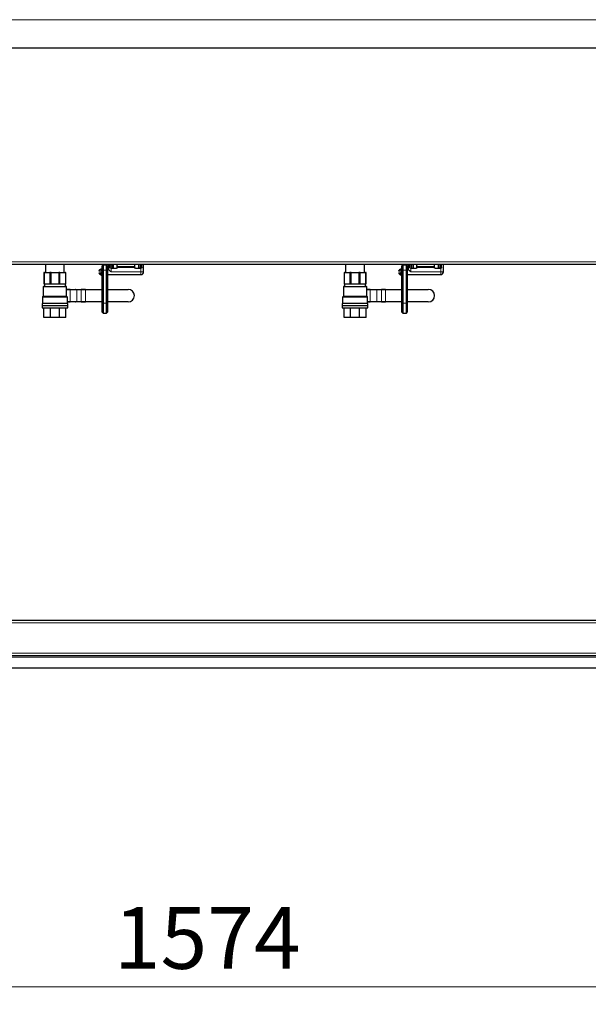
# Model space of a CAD drawing. Units: millimetres. Extents: x 0 to 210, y 0 to 297.
# Drawn here: x 61 to 93, y 211 to 267 of the extents above; entities that cross this region are included whole.
import ezdxf

# ---------------------------------------------------------------- set-up
doc = ezdxf.new("R2010")
doc.units = ezdxf.units.MM
doc.styles.add('SLDTEXTSTYLE1', font='TXT', dxfattribs={"width": 0.75})
doc.dimstyles.new('SLDDIMSTYLE1', dxfattribs={"dimtxt": 3.5, "dimasz": 3.302, "dimexe": 0, "dimexo": 0.0625, "dimgap": 0.875, "dimtad": 1, "dimlfac": 20, "dimrnd": 1e-09, "dimzin": 12, "dimdsep": 46, "dimtxsty": 'SLDTEXTSTYLE1', "dimsah": 1, "dimcen": 0.09, "dimadec": 0, "dimazin": 3, "dimtfac": 1, "dimtofl": 0, "dimtmove": 0, "dimatfit": 3, "dimfxl": 1, "dimfrac": 2, "dimtolj": 1, "dimtzin": 12, "dimarcsym": 0})

# ---------------------------------------------------------------- blocks, each defined once
blk = doc.blocks.new('_D_1')
at = {"color": 7, "linetype": 'Continuous', "lineweight": 0}
for p, q in [((32.337, 230.657), (32.337, 211.332)), ((111.037, 230.657), (111.037, 211.332)), ((111.037, 212.332), (32.337, 212.332))]:
    blk.add_line(p, q, dxfattribs=at)
at = {"color": 7, "linetype": 'Continuous', "lineweight": 18}
for points in [[(32.337, 212.332), (35.639, 211.832), (35.639, 212.832)], [(111.037, 212.332), (107.735, 212.832), (107.735, 211.832)]]:
    blk.add_solid(points, dxfattribs=at)
at = {"color": 7, "linetype": 'Continuous', "lineweight": 18, "insert": (66.514, 216.844), "char_height": 3.5, "attachment_point": 1, "style": 'SLDTEXTSTYLE1'}
blk.add_mtext('1574', dxfattribs=at)

msp = doc.modelspace()

# ---------------------------------------------------------------- linework, layer by layer
at = {"color": 8, "linetype": 'Continuous', "lineweight": 18}
for p, q in [((34.26185, 267.1643), (109.11115, 267.1643)), ((35.6115, 253.4318), (107.7615, 253.4318)), ((65.7083, 252.97624), (65.7083, 252.9118)), ((65.9065, 252.95884), (65.8565, 252.94671)), ((65.9065, 252.95884), (66.1065, 252.95884)), ((66.1565, 252.94671), (66.1065, 252.95884)), ((66.3565, 253.0718), (66.3565, 252.8618)), ((66.7565, 253.1618), (66.7565, 253.1118)), ((67.6565, 253.1118), (66.7565, 253.1118)), ((67.6565, 253.1618), (67.6565, 253.1118)), ((68.0565, 252.8618), (68.0565, 253.0718)), ((82.7083, 252.97624), (82.7083, 252.9118)), ((82.9065, 252.95884), (82.8565, 252.94671)), ((82.9065, 252.95884), (83.1065, 252.95884)), ((83.1565, 252.94671), (83.1065, 252.95884)), ((83.3565, 253.0718), (83.3565, 252.8618)), ((83.7565, 253.1618), (83.7565, 253.1118)), ((84.6565, 253.1118), (83.7565, 253.1118)), ((84.6565, 253.1618), (84.6565, 253.1118)), ((85.0565, 252.8618), (85.0565, 253.0718)), ((65.7083, 252.8118), (65.7083, 252.74737)), ((66.3565, 252.8618), (68.0565, 252.8618)), ((68.0565, 252.8618), (68.0565, 252.7118)), ((68.0565, 252.8618), (68.2065, 252.8618)), ((82.7083, 252.8118), (82.7083, 252.74737)), ((83.3565, 252.8618), (85.0565, 252.8618)), ((85.0565, 252.8618), (85.0565, 252.7118)), ((85.0565, 252.8618), (85.2065, 252.8618)), ((63.839, 252.0093), (62.514, 252.0093)), ((63.1765, 252.1743), (62.5765, 252.1743)), ((63.7765, 252.1743), (63.1765, 252.1743)), ((64.0325, 251.8639), (64.0325, 251.1689)), ((64.41293, 251.8639), (64.0325, 251.8639)), ((64.35133, 251.8689), (64.35099, 251.8689)), ((64.35383, 251.8689), (64.35133, 251.8689)), ((64.35133, 251.8689), (64.35133, 251.8664)), ((64.41384, 251.8689), (64.35383, 251.8689)), ((64.41293, 251.1689), (64.41293, 251.8639)), ((64.41293, 251.8639), (64.41634, 251.8639)), ((64.41634, 251.8689), (64.41384, 251.8689)), ((64.41976, 251.8689), (64.41634, 251.8689)), ((64.41634, 251.8639), (64.41634, 251.8689)), ((64.41634, 251.1689), (64.41634, 251.8639)), ((64.41976, 251.8689), (64.41976, 251.1639)), ((64.67164, 251.8689), (64.41976, 251.8689)), ((64.67164, 251.1639), (64.67164, 251.8689)), ((64.90418, 251.8689), (64.90418, 251.8714)), ((64.90418, 251.8689), (64.90418, 251.1639)), ((65.8565, 251.8689), (64.90418, 251.8689)), ((67.32956, 251.8689), (66.1565, 251.8689)), ((67.32956, 251.8689), (67.32956, 251.8714)), ((80.859, 252.0093), (79.534, 252.0093)), ((80.1965, 252.1743), (79.5965, 252.1743)), ((80.7965, 252.1743), (80.1965, 252.1743)), ((81.0525, 251.8639), (81.0525, 251.1689)), ((81.43293, 251.8639), (81.0525, 251.8639)), ((81.37133, 251.8689), (81.37099, 251.8689)), ((81.37383, 251.8689), (81.37133, 251.8689)), ((81.37133, 251.8689), (81.37133, 251.8664)), ((81.43384, 251.8689), (81.37383, 251.8689)), ((81.43293, 251.1689), (81.43293, 251.8639)), ((81.43293, 251.8639), (81.43634, 251.8639)), ((81.43634, 251.8689), (81.43384, 251.8689)), ((81.43634, 251.8639), (81.43634, 251.8689)), ((81.43976, 251.8689), (81.43634, 251.8689)), ((81.43634, 251.1689), (81.43634, 251.8639)), ((81.43976, 251.8689), (81.43976, 251.1639)), ((81.69164, 251.8689), (81.43976, 251.8689)), ((81.69164, 251.1639), (81.69164, 251.8689)), ((81.92418, 251.8689), (81.92418, 251.8714)), ((81.92418, 251.8689), (81.92418, 251.1639)), ((82.8565, 251.8689), (81.92418, 251.8689)), ((84.34956, 251.8689), (83.1565, 251.8689)), ((84.34956, 251.8689), (84.34956, 251.8714)), ((63.8815, 251.4343), (62.4715, 251.4343)), ((65.8465, 251.58329), (65.8565, 251.58329)), ((80.9015, 251.4343), (79.4915, 251.4343)), ((82.8465, 251.58329), (82.8565, 251.58329)), ((62.4515, 251.0693), (62.45158, 251.0693)), ((63.86296, 251.0693), (63.9015, 251.0693)), ((64.0325, 251.1689), (64.41293, 251.1689)), ((64.35133, 251.1639), (64.35099, 251.1639)), ((64.35133, 251.1664), (64.35133, 251.1639)), ((64.35133, 251.1639), (64.35383, 251.1639)), ((64.35383, 251.1639), (64.41384, 251.1639)), ((64.41293, 251.1689), (64.41634, 251.1689)), ((64.41384, 251.1639), (64.41634, 251.1639)), ((64.41634, 251.1639), (64.41634, 251.1689)), ((64.41634, 251.1639), (64.41976, 251.1639)), ((64.41976, 251.1639), (64.67164, 251.1639)), ((64.90418, 251.1614), (64.90418, 251.1639)), ((64.90418, 251.1639), (65.8565, 251.1639)), ((65.9065, 251.08822), (65.8565, 251.07609)), ((65.9065, 251.08822), (66.1065, 251.08822)), ((66.1565, 251.07609), (66.1065, 251.08822)), ((66.1565, 251.1639), (67.32956, 251.1639)), ((67.32956, 251.1614), (67.32956, 251.1639)), ((79.4715, 251.0693), (79.47158, 251.0693)), ((80.88296, 251.0693), (80.9215, 251.0693)), ((81.0525, 251.1689), (81.43293, 251.1689)), ((81.37133, 251.1639), (81.37099, 251.1639)), ((81.37133, 251.1664), (81.37133, 251.1639)), ((81.37133, 251.1639), (81.37383, 251.1639)), ((81.37383, 251.1639), (81.43384, 251.1639)), ((81.43293, 251.1689), (81.43634, 251.1689)), ((81.43384, 251.1639), (81.43634, 251.1639)), ((81.43634, 251.1639), (81.43634, 251.1689)), ((81.43634, 251.1639), (81.43976, 251.1639)), ((81.43976, 251.1639), (81.69164, 251.1639)), ((81.92418, 251.1614), (81.92418, 251.1639)), ((81.92418, 251.1639), (82.8565, 251.1639)), ((82.9065, 251.08822), (82.8565, 251.07609)), ((82.9065, 251.08822), (83.1065, 251.08822)), ((83.1565, 251.07609), (83.1065, 251.08822)), ((83.1565, 251.1639), (84.34956, 251.1639)), ((84.34956, 251.1614), (84.34956, 251.1639)), ((35.58718, 232.9718), (107.78583, 232.9718)), ((35.58718, 231.2518), (107.78583, 231.2518)), ((35.594, 231.01181), (107.779, 231.01181))]:
    msp.add_line(p, q, dxfattribs=at)
at = {"color": 7, "linetype": 'Continuous', "lineweight": 25}
for p, q in [((109.11115, 265.5418), (34.26185, 265.5418)), ((107.7615, 253.2918), (35.6115, 253.2918)), ((62.644, 253.2918), (62.644, 252.8343)), ((63.709, 252.8343), (63.709, 253.2918)), ((65.6833, 252.9118), (65.6833, 252.93294)), ((65.8565, 253.0618), (65.7083, 252.97624)), ((65.9065, 253.2618), (65.8565, 253.2118)), ((65.8565, 252.94671), (65.8565, 253.2118)), ((65.8565, 251.07609), (65.8565, 252.94671)), ((65.9065, 253.2618), (65.9065, 252.95884)), ((65.9065, 253.2618), (66.1065, 253.2618)), ((65.9065, 252.95884), (65.9065, 251.08822)), ((66.1065, 252.95884), (66.1065, 253.2618)), ((66.1565, 253.2118), (66.1065, 253.2618)), ((66.1065, 251.08822), (66.1065, 252.95884)), ((66.1565, 253.2118), (66.1565, 252.94671)), ((66.2065, 253.0118), (66.1565, 253.0118)), ((66.1565, 252.94671), (66.1565, 251.07609)), ((66.2065, 253.2918), (66.2065, 253.0118)), ((66.3065, 253.1218), (66.3065, 253.2918)), ((66.4065, 253.1968), (66.3065, 253.1968)), ((66.3565, 253.0718), (66.66934, 253.0718)), ((66.4065, 253.2918), (66.4065, 253.1218)), ((66.5065, 253.0718), (66.5065, 253.2918)), ((66.7065, 253.2868), (66.7115, 253.2918)), ((66.7065, 253.2118), (66.7065, 253.2868)), ((67.7065, 253.2868), (66.7065, 253.2868)), ((66.7065, 253.1218), (66.7065, 253.2118)), ((66.7565, 253.1618), (67.6565, 253.1618)), ((67.7065, 253.2868), (67.7015, 253.2918)), ((67.7065, 253.2118), (67.7065, 253.2868)), ((67.7065, 253.1218), (67.7065, 253.2118)), ((67.74367, 253.0718), (68.0565, 253.0718)), ((67.9065, 253.2918), (67.9065, 253.0718)), ((68.0065, 253.2918), (68.0065, 253.1218)), ((68.0065, 253.1968), (68.1065, 253.1968)), ((68.1065, 253.1218), (68.1065, 253.2918)), ((68.2065, 252.8618), (68.2065, 253.2918)), ((79.664, 253.2918), (79.664, 252.8343)), ((80.729, 252.8343), (80.729, 253.2918)), ((82.6833, 252.9118), (82.6833, 252.93294)), ((82.8565, 253.0618), (82.7083, 252.97624)), ((82.9065, 253.2618), (82.8565, 253.2118)), ((82.8565, 252.94671), (82.8565, 253.2118)), ((82.8565, 251.07609), (82.8565, 252.94671)), ((82.9065, 253.2618), (82.9065, 252.95884)), ((82.9065, 253.2618), (83.1065, 253.2618)), ((82.9065, 252.95884), (82.9065, 251.08822)), ((83.1065, 252.95884), (83.1065, 253.2618)), ((83.1565, 253.2118), (83.1065, 253.2618)), ((83.1065, 251.08822), (83.1065, 252.95884)), ((83.1565, 253.2118), (83.1565, 252.94671)), ((83.2065, 253.0118), (83.1565, 253.0118)), ((83.1565, 252.94671), (83.1565, 251.07609)), ((83.2065, 253.2918), (83.2065, 253.0118)), ((83.3065, 253.1218), (83.3065, 253.2918)), ((83.4065, 253.1968), (83.3065, 253.1968)), ((83.3565, 253.0718), (83.66934, 253.0718)), ((83.4065, 253.2918), (83.4065, 253.1218)), ((83.5065, 253.0718), (83.5065, 253.2918)), ((83.7065, 253.2868), (83.7115, 253.2918)), ((83.7065, 253.2118), (83.7065, 253.2868)), ((84.7065, 253.2868), (83.7065, 253.2868)), ((83.7065, 253.1218), (83.7065, 253.2118)), ((83.7565, 253.1618), (84.6565, 253.1618)), ((84.7065, 253.2868), (84.7015, 253.2918)), ((84.7065, 253.2118), (84.7065, 253.2868)), ((84.7065, 253.1218), (84.7065, 253.2118)), ((84.74367, 253.0718), (85.0565, 253.0718)), ((84.9065, 253.2918), (84.9065, 253.0718)), ((85.0065, 253.2918), (85.0065, 253.1218)), ((85.0065, 253.1968), (85.1065, 253.1968)), ((85.1065, 253.1218), (85.1065, 253.2918)), ((85.2065, 252.8618), (85.2065, 253.2918)), ((62.57919, 252.8343), (62.5515, 252.8343)), ((62.5515, 252.8343), (62.5515, 252.1843)), ((62.57919, 252.8343), (62.88993, 252.8343)), ((62.57919, 252.1843), (62.57919, 252.8343)), ((62.95677, 252.8343), (62.88993, 252.8343)), ((62.88993, 252.8343), (62.88993, 252.1843)), ((62.95677, 252.8343), (63.39623, 252.8343)), ((62.95677, 252.1843), (62.95677, 252.8343)), ((63.39623, 252.8343), (63.39623, 252.1843)), ((63.46307, 252.8343), (63.39623, 252.8343)), ((63.46307, 252.1843), (63.46307, 252.8343)), ((63.46307, 252.8343), (63.77382, 252.8343)), ((63.8015, 252.8343), (63.77382, 252.8343)), ((63.77382, 252.8343), (63.77382, 252.1843)), ((63.8015, 252.1843), (63.8015, 252.8343)), ((65.6833, 252.79067), (65.6833, 252.8118)), ((65.78395, 252.9118), (65.7083, 252.9118)), ((65.7083, 252.8118), (65.78395, 252.8118)), ((65.7083, 252.74737), (65.8565, 252.6618)), ((65.8565, 252.9118), (65.78395, 252.9118)), ((65.8565, 252.8118), (65.78395, 252.8118)), ((66.1565, 252.7118), (66.2065, 252.7118)), ((66.2065, 252.7118), (68.0565, 252.7118)), ((79.59919, 252.8343), (79.5715, 252.8343)), ((79.5715, 252.8343), (79.5715, 252.1843)), ((79.59919, 252.8343), (79.90993, 252.8343)), ((79.59919, 252.1843), (79.59919, 252.8343)), ((79.97677, 252.8343), (79.90993, 252.8343)), ((79.90993, 252.8343), (79.90993, 252.1843)), ((79.97677, 252.8343), (80.41623, 252.8343)), ((79.97677, 252.1843), (79.97677, 252.8343)), ((80.48307, 252.8343), (80.41623, 252.8343)), ((80.41623, 252.8343), (80.41623, 252.1843)), ((80.48307, 252.8343), (80.79382, 252.8343)), ((80.48307, 252.1843), (80.48307, 252.8343)), ((80.8215, 252.8343), (80.79382, 252.8343)), ((80.79382, 252.8343), (80.79382, 252.1843)), ((80.8215, 252.1843), (80.8215, 252.8343)), ((82.6833, 252.79067), (82.6833, 252.8118)), ((82.78395, 252.9118), (82.7083, 252.9118)), ((82.7083, 252.8118), (82.78395, 252.8118)), ((82.7083, 252.74737), (82.8565, 252.6618)), ((82.8565, 252.9118), (82.78395, 252.9118)), ((82.8565, 252.8118), (82.78395, 252.8118)), ((83.1565, 252.7118), (83.2065, 252.7118)), ((83.2065, 252.7118), (85.0565, 252.7118)), ((62.514, 252.0093), (62.514, 251.4593)), ((62.5515, 252.1843), (62.57919, 252.1843)), ((62.5765, 252.1743), (62.5765, 252.0343)), ((62.57919, 252.1843), (62.88993, 252.1843)), ((62.88993, 252.1843), (62.95677, 252.1843)), ((62.95677, 252.1843), (63.39623, 252.1843)), ((63.39623, 252.1843), (63.46307, 252.1843)), ((63.46307, 252.1843), (63.77382, 252.1843)), ((63.77382, 252.1843), (63.8015, 252.1843)), ((63.7765, 252.0343), (63.7765, 252.1743)), ((63.839, 251.4593), (63.839, 252.0093)), ((63.839, 251.8664), (64.03125, 251.8664)), ((64.0325, 251.8639), (63.839, 251.8639)), ((64.03125, 251.8664), (64.41168, 251.8664)), ((64.35099, 251.8689), (64.35099, 251.8664)), ((64.35349, 251.8714), (64.41851, 251.8714)), ((64.41851, 251.8714), (64.67039, 251.8714)), ((64.67039, 251.8714), (64.90418, 251.8714)), ((64.90418, 251.8689), (64.67164, 251.8689)), ((64.90418, 251.8714), (65.8565, 251.8714)), ((65.8465, 252.12494), (65.8465, 252.00379)), ((65.8465, 252.12494), (65.8565, 252.12494)), ((65.8465, 252.00379), (65.8565, 252.00379)), ((65.8465, 251.97911), (65.8565, 251.97911)), ((65.8465, 251.92442), (65.8565, 251.92442)), ((65.8465, 251.87142), (65.8565, 251.87142)), ((65.8465, 251.85123), (65.8565, 251.85123)), ((65.8465, 251.85123), (65.8465, 251.83415)), ((65.8465, 251.83415), (65.8465, 251.80828)), ((65.8465, 251.83415), (65.8565, 251.83415)), ((65.8465, 251.80828), (65.8565, 251.80828)), ((65.8465, 251.80828), (65.8465, 251.72895)), ((66.1565, 251.8714), (67.32956, 251.8714)), ((79.534, 252.0093), (79.534, 251.4593)), ((79.5715, 252.1843), (79.59919, 252.1843)), ((79.5965, 252.1743), (79.5965, 252.0343)), ((79.59919, 252.1843), (79.90993, 252.1843)), ((79.90993, 252.1843), (79.97677, 252.1843)), ((79.97677, 252.1843), (80.41623, 252.1843)), ((80.41623, 252.1843), (80.48307, 252.1843)), ((80.48307, 252.1843), (80.79382, 252.1843)), ((80.79382, 252.1843), (80.8215, 252.1843)), ((80.7965, 252.0343), (80.7965, 252.1743)), ((80.859, 251.4593), (80.859, 252.0093)), ((80.859, 251.8664), (81.05125, 251.8664)), ((81.0525, 251.8639), (80.859, 251.8639)), ((81.05125, 251.8664), (81.43168, 251.8664)), ((81.37099, 251.8689), (81.37099, 251.8664)), ((81.37349, 251.8714), (81.43851, 251.8714)), ((81.43851, 251.8714), (81.69039, 251.8714)), ((81.69039, 251.8714), (81.92418, 251.8714)), ((81.92418, 251.8689), (81.69164, 251.8689)), ((81.92418, 251.8714), (82.8565, 251.8714)), ((82.8465, 252.12494), (82.8465, 252.00379)), ((82.8465, 252.12494), (82.8565, 252.12494)), ((82.8465, 252.00379), (82.8565, 252.00379)), ((82.8465, 251.97911), (82.8565, 251.97911)), ((82.8465, 251.92442), (82.8565, 251.92442)), ((82.8465, 251.87142), (82.8565, 251.87142)), ((82.8465, 251.85123), (82.8465, 251.83415)), ((82.8465, 251.85123), (82.8565, 251.85123)), ((82.8465, 251.83415), (82.8565, 251.83415)), ((82.8465, 251.83415), (82.8465, 251.80828)), ((82.8465, 251.80828), (82.8565, 251.80828)), ((82.8465, 251.80828), (82.8465, 251.72895)), ((83.1565, 251.8714), (84.34956, 251.8714)), ((62.4715, 251.4343), (62.4715, 251.0793)), ((63.8815, 251.0793), (63.8815, 251.4343)), ((65.8465, 251.72895), (65.8465, 251.70234)), ((65.8465, 251.72895), (65.8565, 251.72895)), ((65.8465, 251.70234), (65.8465, 251.6852)), ((65.8465, 251.70234), (65.8565, 251.70234)), ((65.8465, 251.6852), (65.8565, 251.6852)), ((65.8465, 251.66277), (65.8565, 251.66277)), ((65.8465, 251.62785), (65.8565, 251.62785)), ((65.8465, 251.58329), (65.8465, 251.57078)), ((65.8465, 251.57078), (65.8465, 251.55507)), ((65.8465, 251.57078), (65.8565, 251.57078)), ((65.8465, 251.55507), (65.8565, 251.55507)), ((65.8465, 251.52142), (65.8565, 251.52142)), ((65.8465, 251.52142), (65.8465, 251.40027)), ((65.8465, 251.40027), (65.8565, 251.40027)), ((79.4915, 251.4343), (79.4915, 251.0793)), ((80.9015, 251.0793), (80.9015, 251.4343)), ((82.8465, 251.72895), (82.8565, 251.72895)), ((82.8465, 251.72895), (82.8465, 251.70234)), ((82.8465, 251.70234), (82.8465, 251.6852)), ((82.8465, 251.70234), (82.8565, 251.70234)), ((82.8465, 251.6852), (82.8565, 251.6852)), ((82.8465, 251.66277), (82.8565, 251.66277)), ((82.8465, 251.62785), (82.8565, 251.62785)), ((82.8465, 251.58329), (82.8465, 251.57078)), ((82.8465, 251.57078), (82.8465, 251.55507)), ((82.8465, 251.57078), (82.8565, 251.57078)), ((82.8465, 251.55507), (82.8565, 251.55507)), ((82.8465, 251.52142), (82.8565, 251.52142)), ((82.8465, 251.52142), (82.8465, 251.40027)), ((82.8465, 251.40027), (82.8565, 251.40027)), ((62.4515, 251.0693), (62.4515, 250.9578)), ((62.4515, 250.9578), (63.9015, 250.9578)), ((62.4515, 250.9568), (62.4515, 250.8343)), ((62.4515, 250.9568), (63.9015, 250.9568)), ((62.4515, 250.8343), (63.9015, 250.8343)), ((62.4765, 250.9578), (62.4765, 250.9568)), ((62.5515, 250.2843), (62.5515, 250.8343)), ((62.91762, 250.2843), (62.91762, 250.8343)), ((63.43539, 250.2843), (63.43539, 250.8343)), ((63.8015, 250.2843), (63.8015, 250.8343)), ((63.8765, 250.9568), (63.8765, 250.9578)), ((63.8815, 251.1689), (64.0325, 251.1689)), ((64.03125, 251.1664), (63.8815, 251.1664)), ((63.9015, 250.9578), (63.9015, 251.0693)), ((63.9015, 250.8343), (63.9015, 250.9568)), ((64.41168, 251.1664), (64.03125, 251.1664)), ((64.35099, 251.1664), (64.35099, 251.1639)), ((64.41851, 251.1614), (64.35349, 251.1614)), ((64.67039, 251.1614), (64.41851, 251.1614)), ((64.90418, 251.1614), (64.67039, 251.1614)), ((64.67164, 251.1639), (64.90418, 251.1639)), ((65.8565, 251.1614), (64.90418, 251.1614)), ((65.8565, 250.57905), (65.8565, 251.07609)), ((65.9065, 251.08822), (65.9065, 250.52905)), ((66.1065, 250.52905), (66.1065, 251.08822)), ((67.32956, 251.1614), (66.1565, 251.1614)), ((66.1565, 251.07609), (66.1565, 250.57905)), ((79.4715, 251.0693), (79.4715, 250.9578)), ((79.4715, 250.9578), (80.9215, 250.9578)), ((79.4715, 250.9568), (79.4715, 250.8343)), ((79.4715, 250.9568), (80.9215, 250.9568)), ((79.4715, 250.8343), (80.9215, 250.8343)), ((79.4965, 250.9578), (79.4965, 250.9568)), ((79.5715, 250.2843), (79.5715, 250.8343)), ((79.93762, 250.2843), (79.93762, 250.8343)), ((80.45539, 250.2843), (80.45539, 250.8343)), ((80.8215, 250.2843), (80.8215, 250.8343)), ((80.8965, 250.9568), (80.8965, 250.9578)), ((80.9015, 251.1689), (81.0525, 251.1689)), ((81.05125, 251.1664), (80.9015, 251.1664)), ((80.9215, 250.9578), (80.9215, 251.0693)), ((80.9215, 250.8343), (80.9215, 250.9568)), ((81.43168, 251.1664), (81.05125, 251.1664)), ((81.37099, 251.1664), (81.37099, 251.1639)), ((81.43851, 251.1614), (81.37349, 251.1614)), ((81.69039, 251.1614), (81.43851, 251.1614)), ((81.92418, 251.1614), (81.69039, 251.1614)), ((81.69164, 251.1639), (81.92418, 251.1639)), ((82.8565, 251.1614), (81.92418, 251.1614)), ((82.8565, 250.57905), (82.8565, 251.07609)), ((82.9065, 251.08822), (82.9065, 250.52905)), ((83.1065, 250.52905), (83.1065, 251.08822)), ((84.34956, 251.1614), (83.1565, 251.1614)), ((83.1565, 251.07609), (83.1565, 250.57905)), ((62.91762, 250.2843), (62.5515, 250.2843)), ((63.43539, 250.2843), (62.91762, 250.2843)), ((63.8015, 250.2843), (63.43539, 250.2843)), ((65.8565, 250.57905), (65.9065, 250.52905)), ((65.9065, 250.52905), (66.1065, 250.52905)), ((66.1065, 250.52905), (66.1565, 250.57905)), ((79.93762, 250.2843), (79.5715, 250.2843)), ((80.45539, 250.2843), (79.93762, 250.2843)), ((80.8215, 250.2843), (80.45539, 250.2843)), ((82.8565, 250.57905), (82.9065, 250.52905)), ((82.9065, 250.52905), (83.1065, 250.52905)), ((83.1065, 250.52905), (83.1565, 250.57905)), ((35.594, 233.1118), (107.779, 233.1118)), ((35.594, 231.1118), (107.779, 231.1118)), ((107.64846, 230.40181), (35.72455, 230.40181))]:
    msp.add_line(p, q, dxfattribs=at)
at = {"color": 7, "linetype": 'Continuous', "lineweight": 25, "flags": 128}
for points in [[(66.3565, 252.8618), (66.32724, 252.89107), (66.2991, 252.91921), (66.27317, 252.94514), (66.25044, 252.96787), (66.23178, 252.98652), (66.21792, 253.00039), (66.20938, 253.00892), (66.2065, 253.0118)], [(83.3565, 252.8618), (83.32724, 252.89107), (83.2991, 252.91921), (83.27317, 252.94514), (83.25044, 252.96787), (83.23178, 252.98652), (83.21792, 253.00039), (83.20938, 253.00892), (83.2065, 253.0118)]]:
    msp.add_lwpolyline(points, dxfattribs=at)
at = {"color": 8, "linetype": 'Continuous', "lineweight": 18, "flags": 128}
for points in [[(64.41634, 251.8639), (64.4163, 251.86488), (64.41615, 251.86581), (64.41592, 251.86668), (64.41561, 251.86744), (64.41523, 251.86806), (64.4148, 251.86852), (64.41433, 251.8688), (64.41384, 251.8689)], [(81.43634, 251.8639), (81.4363, 251.86488), (81.43615, 251.86581), (81.43592, 251.86668), (81.43561, 251.86744), (81.43523, 251.86806), (81.4348, 251.86852), (81.43433, 251.8688), (81.43384, 251.8689)], [(64.41384, 251.1639), (64.41433, 251.164), (64.4148, 251.16428), (64.41523, 251.16474), (64.41561, 251.16536), (64.41592, 251.16612), (64.41615, 251.16699), (64.4163, 251.16792), (64.41634, 251.1689)], [(81.43384, 251.1639), (81.43433, 251.164), (81.4348, 251.16428), (81.43523, 251.16474), (81.43561, 251.16536), (81.43592, 251.16612), (81.43615, 251.16699), (81.4363, 251.16792), (81.43634, 251.1689)]]:
    msp.add_lwpolyline(points, dxfattribs=at)
at = {"color": 7, "linetype": 'Continuous', "lineweight": 25}
for centre, radius, start, end in [((65.7333, 252.93294), 0.05, 120, 180), ((66.6565, 253.1218), 0.05, 270, 0), ((66.7565, 253.2118), 0.05, 180, 270), ((67.6565, 253.2118), 0.05, 270, 0), ((67.7565, 253.1218), 0.05, 180, 270), ((82.7333, 252.93294), 0.05, 120, 180), ((83.6565, 253.1218), 0.05, 270, 0), ((83.7565, 253.2118), 0.05, 180, 270), ((84.6565, 253.2118), 0.05, 270, 0), ((84.7565, 253.1218), 0.05, 180, 270), ((65.7333, 252.79067), 0.05, 180, 240), ((68.0565, 252.8618), 0.15, 270, 0), ((82.7333, 252.79067), 0.05, 180, 240), ((85.0565, 252.8618), 0.15, 270, 0), ((62.539, 252.0093), 0.025, 90, 180), ((62.5665, 252.1743), 0.01, 0, 90), ((63.7865, 252.1743), 0.01, 90, 180), ((63.814, 252.0093), 0.025, 0, 90), ((64.35349, 251.8689), 0.0025, 90, 180), ((67.32956, 251.5164), 0.355, 270, 90), ((79.559, 252.0093), 0.025, 90, 180), ((79.5865, 252.1743), 0.01, 0, 90), ((80.8065, 252.1743), 0.01, 90, 180), ((80.834, 252.0093), 0.025, 0, 90), ((81.37349, 251.8689), 0.0025, 90, 180), ((84.34956, 251.5164), 0.355, 270, 90), ((62.4965, 251.4343), 0.025, 90, 180), ((63.8565, 251.4343), 0.025, 0, 90), ((79.5165, 251.4343), 0.025, 90, 180), ((80.8765, 251.4343), 0.025, 0, 90), ((62.4615, 251.0693), 0.01, 90, 180), ((63.8915, 251.0693), 0.01, 0, 90), ((64.35349, 251.1639), 0.0025, 180, 270), ((79.4815, 251.0693), 0.01, 90, 180), ((80.9115, 251.0693), 0.01, 0, 90), ((81.37349, 251.1639), 0.0025, 180, 270)]:
    msp.add_arc(centre, radius, start, end, dxfattribs=at)
at = {"color": 8, "linetype": 'Continuous', "lineweight": 18}
for centre, radius, start, end in [((64.03032, 251.86437), 0.00224, 347.901439, 65.228664), ((64.35367, 251.86906), 0.00235, 94.364473, 183.841889), ((64.35149, 251.86874), 0.00235, 274.388255, 3.832395), ((64.35466, 251.86601), 0.003, 105.890277, 171.411803), ((64.4115, 251.86874), 0.00235, 274.388255, 3.832395), ((64.41074, 251.86437), 0.00224, 347.947176, 65.182926), ((64.41869, 251.86906), 0.00235, 94.364473, 183.841889), ((64.41758, 251.86937), 0.00223, 347.838229, 65.319202), ((64.66946, 251.86937), 0.00224, 347.894505, 65.262927), ((67.32956, 251.5164), 0.3525, 270, 90), ((81.05031, 251.86437), 0.00224, 347.947176, 65.182926), ((81.37367, 251.86906), 0.00235, 94.351638, 183.835206), ((81.37149, 251.86874), 0.00235, 274.388255, 3.832395), ((81.37466, 251.866), 0.00301, 106.000687, 171.301393), ((81.4315, 251.86874), 0.00235, 274.388255, 3.832395), ((81.43074, 251.86437), 0.00224, 347.901439, 65.228664), ((81.43869, 251.86906), 0.00235, 94.351638, 183.835206), ((81.43757, 251.86937), 0.00224, 347.894505, 65.262927), ((81.68946, 251.86937), 0.00224, 347.894505, 65.262927), ((84.34956, 251.5164), 0.3525, 270, 90), ((64.03032, 251.16843), 0.00223, 294.691289, 12.151279), ((64.35367, 251.16374), 0.00235, 176.196155, 265.563678), ((64.35149, 251.16406), 0.00235, 356.202842, 85.576508), ((64.35465, 251.16679), 0.003, 188.639445, 254.157999), ((64.41074, 251.16843), 0.00224, 294.737073, 12.105495), ((64.4115, 251.16406), 0.00235, 356.202842, 85.576508), ((64.41869, 251.16374), 0.00235, 176.196155, 265.563678), ((64.41757, 251.16343), 0.00224, 294.760789, 12.109109), ((64.66945, 251.16343), 0.00224, 294.817074, 12.052824), ((81.05032, 251.16843), 0.00224, 294.737073, 12.105495), ((81.37367, 251.16374), 0.00235, 176.202842, 265.576508), ((81.37149, 251.16406), 0.00235, 356.202842, 85.576508), ((81.37465, 251.16679), 0.003, 188.636825, 254.140885), ((81.43075, 251.16843), 0.00223, 294.691289, 12.151279), ((81.4315, 251.16406), 0.00235, 356.202842, 85.576508), ((81.43869, 251.16374), 0.00235, 176.202842, 265.576508), ((81.43757, 251.16343), 0.00224, 294.817074, 12.052824), ((81.68945, 251.16343), 0.00224, 294.817074, 12.052824)]:
    msp.add_arc(centre, radius, start, end, dxfattribs=at)
at = {"color": 7, "linetype": 'Continuous', "lineweight": 25}
for points, knots in [([(65.78395, 252.9118), (65.79232, 252.92751), (65.81055, 252.96173), (65.83329, 253.00961), (65.84926, 253.04511), (65.85581, 253.06021), (65.85634, 253.06142), (65.8565, 253.0618)], [0, 0, 0, 0, 0.21453977, 0.46736053, 0.6972541, 0.90376396, 1, 1, 1, 1]), ([(66.3565, 253.0718), (66.35105, 253.07233), (66.34015, 253.07337), (66.32551, 253.08148), (66.31408, 253.09363), (66.30751, 253.10791), (66.3068, 253.11774), (66.3065, 253.1218)], [0, 0, 0, 0, 0.20681558, 0.41338485, 0.62643866, 0.84551559, 1, 1, 1, 1]), ([(66.4065, 253.1218), (66.40598, 253.11636), (66.40494, 253.10548), (66.39686, 253.09086), (66.38472, 253.07941), (66.37041, 253.07282), (66.36058, 253.0721), (66.3565, 253.0718)], [0, 0, 0, 0, 0.20646576, 0.41262924, 0.62613944, 0.84511579, 1, 1, 1, 1]), ([(66.72746, 253.14369), (66.72967, 253.14026), (66.73412, 253.13338), (66.73605, 253.12134), (66.73355, 253.10905), (66.72529, 253.09574), (66.71022, 253.08338), (66.69056, 253.07376), (66.67615, 253.07243), (66.66934, 253.0718)], [0, 0, 0, 0, 0.1068915, 0.21452126, 0.3121039, 0.43267474, 0.62038625, 0.82048561, 1, 1, 1, 1]), ([(66.72746, 253.14369), (66.73683, 253.1329), (66.74626, 253.12204), (66.75643, 253.11188), (66.7565, 253.1118)], [0, 0, 0, 0, 0.99267063, 1, 1, 1, 1]), ([(67.6565, 253.1118), (67.65658, 253.11188), (67.66674, 253.12204), (67.67618, 253.1329), (67.68555, 253.14369)], [0, 0, 0, 0, 0.00732937, 1, 1, 1, 1]), ([(67.74367, 253.0718), (67.73517, 253.07277), (67.71862, 253.07466), (67.69883, 253.08609), (67.68554, 253.09861), (67.6785, 253.11143), (67.67698, 253.12383), (67.6798, 253.13503), (67.68369, 253.14089), (67.68555, 253.14369)], [0, 0, 0, 0, 0.22395763, 0.43571007, 0.58991802, 0.70205263, 0.81505046, 0.91163146, 1, 1, 1, 1]), ([(68.0565, 253.0718), (68.05105, 253.07233), (68.04015, 253.07337), (68.02551, 253.08148), (68.01408, 253.09363), (68.00751, 253.10791), (68.0068, 253.11774), (68.0065, 253.1218)], [0, 0, 0, 0, 0.20681538, 0.4133886, 0.62643901, 0.84551574, 1, 1, 1, 1]), ([(68.1065, 253.1218), (68.10598, 253.11636), (68.10494, 253.10548), (68.09686, 253.09086), (68.08472, 253.07941), (68.07041, 253.07282), (68.06058, 253.0721), (68.0565, 253.0718)], [0, 0, 0, 0, 0.20646701, 0.41262877, 0.62614287, 0.84511543, 1, 1, 1, 1]), ([(82.78395, 252.9118), (82.79232, 252.92751), (82.81055, 252.96173), (82.83329, 253.00961), (82.84926, 253.04511), (82.85581, 253.06021), (82.85634, 253.06142), (82.8565, 253.0618)], [0, 0, 0, 0, 0.21453918, 0.46736007, 0.69725416, 0.90376392, 1, 1, 1, 1]), ([(83.3565, 253.0718), (83.35105, 253.07233), (83.34015, 253.07337), (83.32551, 253.08148), (83.31408, 253.09363), (83.30751, 253.10791), (83.3068, 253.11774), (83.3065, 253.1218)], [0, 0, 0, 0, 0.206819932, 0.413388905, 0.626439206, 0.84551582, 1, 1, 1, 1]), ([(83.4065, 253.1218), (83.40598, 253.11636), (83.40494, 253.10548), (83.39686, 253.09086), (83.38472, 253.07941), (83.37041, 253.07282), (83.36058, 253.0721), (83.3565, 253.0718)], [0, 0, 0, 0, 0.20646609, 0.41263209, 0.62613924, 0.84512023, 1, 1, 1, 1]), ([(83.72746, 253.14369), (83.72967, 253.14026), (83.73412, 253.13338), (83.73605, 253.12134), (83.73355, 253.10905), (83.72529, 253.09574), (83.71022, 253.08338), (83.69056, 253.07376), (83.67615, 253.07243), (83.66934, 253.0718)], [0, 0, 0, 0, 0.1068915, 0.21452126, 0.3121039, 0.43267474, 0.62038625, 0.82048561, 1, 1, 1, 1]), ([(83.72746, 253.14369), (83.73683, 253.1329), (83.74626, 253.12204), (83.75643, 253.11188), (83.7565, 253.1118)], [0, 0, 0, 0, 0.99267063, 1, 1, 1, 1]), ([(84.6565, 253.1118), (84.65658, 253.11188), (84.66674, 253.12204), (84.67618, 253.1329), (84.68555, 253.14369)], [0, 0, 0, 0, 0.00732946, 1, 1, 1, 1]), ([(84.74367, 253.0718), (84.73517, 253.07277), (84.71862, 253.07466), (84.69883, 253.08609), (84.68554, 253.09861), (84.6785, 253.11143), (84.67698, 253.12383), (84.6798, 253.13503), (84.68369, 253.14089), (84.68555, 253.14369)], [0, 0, 0, 0, 0.22395614, 0.43570448, 0.58991829, 0.70205072, 0.81504982, 0.91163078, 1, 1, 1, 1]), ([(85.0565, 253.0718), (85.05105, 253.07233), (85.04015, 253.07337), (85.02551, 253.08148), (85.01408, 253.09363), (85.00751, 253.10791), (85.0068, 253.11774), (85.0065, 253.1218)], [0, 0, 0, 0, 0.206812, 0.41338237, 0.62644048, 0.84551478, 1, 1, 1, 1]), ([(85.1065, 253.1218), (85.10598, 253.11636), (85.10494, 253.10548), (85.09686, 253.09086), (85.08472, 253.07941), (85.07041, 253.07282), (85.06058, 253.0721), (85.0565, 253.0718)], [0, 0, 0, 0, 0.20646943, 0.41263132, 0.62613875, 0.84512002, 1, 1, 1, 1]), ([(65.7083, 252.9118), (65.70378, 252.9118), (65.69476, 252.9118), (65.68514, 252.9118), (65.68399, 252.9118), (65.6833, 252.9118)], [0, 0, 0, 0, 0.28633389, 0.57172701, 1, 1, 1, 1]), ([(65.6833, 252.8118), (65.68405, 252.8118), (65.68531, 252.8118), (65.6955, 252.8118), (65.7043, 252.8118), (65.7083, 252.8118)], [0, 0, 0, 0, 0.44611729, 0.74865713, 1, 1, 1, 1]), ([(65.8565, 252.6618), (65.85588, 252.66325), (65.85463, 252.66615), (65.84481, 252.68853), (65.8296, 252.72183), (65.80904, 252.76471), (65.79239, 252.79597), (65.78395, 252.8118)], [0, 0, 0, 0, 0.189142049, 0.378122082, 0.57355183, 0.783962505, 1, 1, 1, 1]), ([(82.7083, 252.9118), (82.70378, 252.9118), (82.69476, 252.9118), (82.68514, 252.9118), (82.68399, 252.9118), (82.6833, 252.9118)], [0, 0, 0, 0, 0.28633769, 0.57172712, 1, 1, 1, 1]), ([(82.6833, 252.8118), (82.68405, 252.8118), (82.68531, 252.8118), (82.6955, 252.8118), (82.7043, 252.8118), (82.7083, 252.8118)], [0, 0, 0, 0, 0.44611786, 0.74865739, 1, 1, 1, 1]), ([(82.8565, 252.6618), (82.85588, 252.66325), (82.85463, 252.66615), (82.84481, 252.68853), (82.82959, 252.72183), (82.80904, 252.76471), (82.79239, 252.79597), (82.78395, 252.8118)], [0, 0, 0, 0, 0.18914201, 0.37812211, 0.57355238, 0.78396312, 1, 1, 1, 1]), ([(62.539, 252.0343), (62.54107, 252.0343), (62.54533, 252.0343), (62.5808, 252.0343), (62.63961, 252.0343), (62.72253, 252.0343), (62.82446, 252.0343), (62.93871, 252.0343), (63.05753, 252.0343), (63.1765, 252.0343), (63.29548, 252.0343), (63.41429, 252.0343), (63.52855, 252.0343), (63.63047, 252.0343), (63.71339, 252.0343), (63.77221, 252.0343), (63.80767, 252.0343), (63.81193, 252.0343), (63.814, 252.0343)], [0, 0, 0, 0, 0.0582582, 0.1200057, 0.18432054, 0.25000018, 0.3156796, 0.37999444, 0.44174203, 0.49999983, 0.558258, 0.6200056, 0.68432044, 0.74999985, 0.8156795, 0.87999434, 0.94174183, 1, 1, 1, 1]), ([(65.8465, 251.97911), (65.8465, 251.9782), (65.8465, 251.97639), (65.8465, 251.96146), (65.8465, 251.94324), (65.8465, 251.9307), (65.8465, 251.92442)], [0, 0, 0, 0, 0.27961103, 0.55896148, 0.77947005, 1, 1, 1, 1]), ([(65.8465, 251.92442), (65.8465, 251.9166), (65.8465, 251.90095), (65.8465, 251.88329), (65.8465, 251.87324), (65.8465, 251.87202), (65.8465, 251.87142)], [0, 0, 0, 0, 0.27963835, 0.55906218, 0.77955553, 1, 1, 1, 1]), ([(79.559, 252.0343), (79.56107, 252.0343), (79.56533, 252.0343), (79.6008, 252.0343), (79.65961, 252.0343), (79.74253, 252.0343), (79.84446, 252.0343), (79.95871, 252.0343), (80.07753, 252.0343), (80.1965, 252.0343), (80.31548, 252.0343), (80.43429, 252.0343), (80.54855, 252.0343), (80.65047, 252.0343), (80.73339, 252.0343), (80.79221, 252.0343), (80.82767, 252.0343), (80.83193, 252.0343), (80.834, 252.0343)], [0, 0, 0, 0, 0.05825817, 0.12000566, 0.1843205, 0.25000015, 0.31567956, 0.3799944, 0.441742, 0.50000017, 0.55825797, 0.62000556, 0.6843204, 0.74999982, 0.81567946, 0.8799943, 0.9417418, 1, 1, 1, 1]), ([(82.8465, 251.97911), (82.8465, 251.9782), (82.8465, 251.97639), (82.8465, 251.96146), (82.8465, 251.94324), (82.8465, 251.9307), (82.8465, 251.92442)], [0, 0, 0, 0, 0.27961103, 0.55896148, 0.77947005, 1, 1, 1, 1]), ([(82.8465, 251.92442), (82.8465, 251.9166), (82.8465, 251.90095), (82.8465, 251.88329), (82.8465, 251.87324), (82.8465, 251.87202), (82.8465, 251.87142)], [0, 0, 0, 0, 0.27963835, 0.55906218, 0.77955553, 1, 1, 1, 1]), ([(63.85505, 251.4593), (63.85459, 251.4593), (63.85358, 251.4593), (63.83226, 251.4593), (63.79547, 251.4593), (63.74184, 251.4593), (63.67191, 251.4593), (63.58738, 251.4593), (63.49152, 251.4593), (63.38842, 251.4593), (63.28257, 251.4593), (63.1765, 251.4593), (63.07044, 251.4593), (62.96458, 251.4593), (62.86149, 251.4593), (62.76562, 251.4593), (62.6811, 251.4593), (62.61117, 251.4593), (62.55754, 251.4593), (62.52075, 251.4593), (62.49943, 251.4593), (62.49841, 251.4593), (62.49795, 251.4593)], [0, 0, 0, 0, 0.04019759, 0.0891994, 0.13820099, 0.18916169, 0.24151739, 0.29459978, 0.34768185, 0.40003781, 0.45099827, 0.50000017, 0.54900171, 0.59996218, 0.65231814, 0.7054002, 0.75848259, 0.8108383, 0.86179899, 0.91080058, 0.95980239, 1, 1, 1, 1]), ([(65.8465, 251.66277), (65.8465, 251.66235), (65.8465, 251.66152), (65.8465, 251.65275), (65.8465, 251.64083), (65.8465, 251.63218), (65.8465, 251.62785)], [0, 0, 0, 0, 0.28010307, 0.55931325, 0.77946683, 1, 1, 1, 1]), ([(65.8465, 251.62785), (65.8465, 251.61957), (65.8465, 251.60477), (65.8465, 251.58986), (65.8465, 251.58329)], [0, 0, 0, 0, 0.55967314, 1, 1, 1, 1]), ([(80.87505, 251.4593), (80.87459, 251.4593), (80.87358, 251.4593), (80.85226, 251.4593), (80.81547, 251.4593), (80.76184, 251.4593), (80.69191, 251.4593), (80.60738, 251.4593), (80.51152, 251.4593), (80.40842, 251.4593), (80.30257, 251.4593), (80.1965, 251.4593), (80.09044, 251.4593), (79.98458, 251.4593), (79.88149, 251.4593), (79.78562, 251.4593), (79.7011, 251.4593), (79.63117, 251.4593), (79.57754, 251.4593), (79.54075, 251.4593), (79.51943, 251.4593), (79.51841, 251.4593), (79.51795, 251.4593)], [0, 0, 0, 0, 0.04019761, 0.08919942, 0.13820101, 0.1891617, 0.24151741, 0.2945998, 0.34768186, 0.40003782, 0.45099829, 0.49999983, 0.54900173, 0.59996219, 0.65231815, 0.70540022, 0.75848261, 0.81083831, 0.86179901, 0.9108006, 0.95980241, 1, 1, 1, 1]), ([(82.8465, 251.66277), (82.8465, 251.66235), (82.8465, 251.66152), (82.8465, 251.65275), (82.8465, 251.64083), (82.8465, 251.63218), (82.8465, 251.62785)], [0, 0, 0, 0, 0.28010307, 0.55931325, 0.77946683, 1, 1, 1, 1]), ([(82.8465, 251.62785), (82.8465, 251.61957), (82.8465, 251.60477), (82.8465, 251.58986), (82.8465, 251.58329)], [0, 0, 0, 0, 0.55967314, 1, 1, 1, 1]), ([(63.8915, 251.0793), (63.88918, 251.0793), (63.8844, 251.0793), (63.84462, 251.0793), (63.77866, 251.0793), (63.68566, 251.0793), (63.57135, 251.0793), (63.4432, 251.0793), (63.30994, 251.0793), (63.1765, 251.0793), (63.04306, 251.0793), (62.90981, 251.0793), (62.78166, 251.0793), (62.66734, 251.0793), (62.57434, 251.0793), (62.50838, 251.0793), (62.4686, 251.0793), (62.46382, 251.0793), (62.4615, 251.0793)], [0, 0, 0, 0, 0.058257979, 0.120005774, 0.184320482, 0.25000008, 0.315679678, 0.379994386, 0.441742181, 0.50000016, 0.558258138, 0.620005614, 0.684320322, 0.74999992, 0.815679518, 0.879994226, 0.941742021, 1, 1, 1, 1]), ([(80.9115, 251.0793), (80.90918, 251.0793), (80.9044, 251.0793), (80.86462, 251.0793), (80.79866, 251.0793), (80.70566, 251.0793), (80.59135, 251.0793), (80.4632, 251.0793), (80.32994, 251.0793), (80.1965, 251.0793), (80.06306, 251.0793), (79.92981, 251.0793), (79.80166, 251.0793), (79.68734, 251.0793), (79.59434, 251.0793), (79.52838, 251.0793), (79.4886, 251.0793), (79.48382, 251.0793), (79.4815, 251.0793)], [0, 0, 0, 0, 0.058257979, 0.120005774, 0.184320482, 0.25000008, 0.315679678, 0.379994386, 0.441741862, 0.49999984, 0.558257819, 0.620005614, 0.684320322, 0.74999992, 0.815679518, 0.879994226, 0.941742021, 1, 1, 1, 1])]:
    msp.add_open_spline(points, degree=3, knots=knots, dxfattribs=at)
at = {"color": 8, "linetype": 'Continuous', "lineweight": 18}
for points, knots in [([(66.7065, 253.1218), (66.70718, 253.12254), (66.70862, 253.1241), (66.71974, 253.1306), (66.72498, 253.13948), (66.72746, 253.14369)], [0, 0, 0, 0, 0.31933623, 0.67744224, 1, 1, 1, 1]), ([(67.68555, 253.14369), (67.68803, 253.13948), (67.69326, 253.1306), (67.70438, 253.1241), (67.70582, 253.12254), (67.7065, 253.1218)], [0, 0, 0, 0, 0.32255776, 0.68066377, 1, 1, 1, 1]), ([(83.7065, 253.1218), (83.70718, 253.12254), (83.70862, 253.1241), (83.71974, 253.1306), (83.72498, 253.13948), (83.72746, 253.14369)], [0, 0, 0, 0, 0.319334662, 0.677440149, 1, 1, 1, 1]), ([(84.68555, 253.14369), (84.68803, 253.13948), (84.69326, 253.1306), (84.70438, 253.1241), (84.70582, 253.12254), (84.7065, 253.1218)], [0, 0, 0, 0, 0.32256094, 0.68066206, 1, 1, 1, 1])]:
    msp.add_open_spline(points, degree=3, knots=knots, dxfattribs=at)

# ---------------------------------------------------------------- dimensions: what is measured, and where the dimension line sits
at = {"color": 7, "linetype": 'Continuous', "lineweight": 18}
dim = msp.add_linear_dim(base=(32.3365, 212.3318), p1=(111.0365, 231.65741), p2=(32.3365, 231.65741), dimstyle='SLDDIMSTYLE1', dxfattribs=at)
dim.commit()
dim.dimension.update_dxf_attribs({"geometry": '_D_1', "text_midpoint": (71.6865, 212.3318), "dimtype": 160})

doc.saveas('drawing.dxf')
